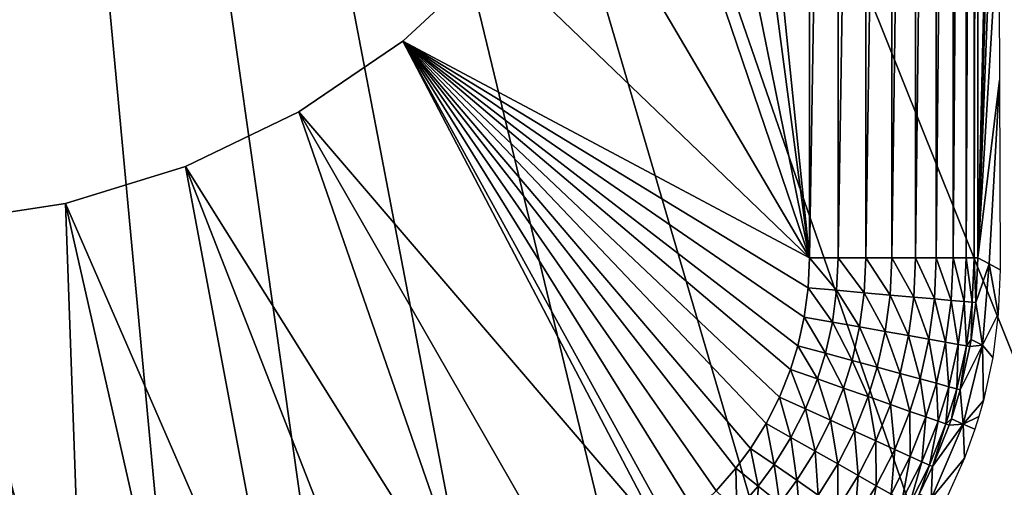
# Model space of a CAD drawing. Extents: x 0 to 603, y 0 to 78.
# Drawn here: x 17 to 23, y 51 to 54 of the extents above; entities that cross this region are included whole.
import ezdxf

# ---------------------------------------------------------------- set-up
doc = ezdxf.new("R2010")
doc.units = 0
doc.header["$MEASUREMENT"] = 0

msp = doc.modelspace()

# ---------------------------------------------------------------- linework, layer by layer
for points in [[(16.327801, 69, 6.699998), (25.320829, 51.66552, 6.699998), (24.669769, 50.82983, 6.699998)], [(19.39669, 47.436771, 6.699998), (18.366369, 47.190552, 6.699998), (16.327801, 69, 6.699998)], [(16.327801, 69, 6.699998), (18.366369, 47.190552, 6.699998), (17.31712, 47.044579, 6.699998)], [(16.327801, 69, 6.699998), (17.31712, 47.044579, 6.699998), (16.327801, 47, 6.699998)], [(25.320829, 51.66552, 6.699998), (16.327801, 69, 6.699998), (25.85408, 52.5, 6.699998)], [(25.85408, 52.5, 6.699998), (16.327801, 69, 6.699998), (17.31712, 68.955421, 6.699998)], [(24.669769, 50.82983, 6.699998), (23.94137, 50.060638, 6.699998), (16.327801, 69, 6.699998)], [(16.327801, 69, 6.699998), (23.94137, 50.060638, 6.699998), (23.14234, 49.365082, 6.699998)], [(16.327801, 69, 6.699998), (23.14234, 49.365082, 6.699998), (22.28013, 48.749611, 6.699998)], [(22.28013, 48.749611, 6.699998), (21.36269, 48.219929, 6.699998), (16.327801, 69, 6.699998)], [(16.327801, 69, 6.699998), (21.36269, 48.219929, 6.699998), (20.39859, 47.78096, 6.699998)], [(16.327801, 69, 6.699998), (20.39859, 47.78096, 6.699998), (19.39669, 47.436771, 6.699998)], [(25.85408, 52.5, 6.699998), (17.31712, 68.955421, 6.699998), (18.366369, 68.809448, 6.699998)], [(18.366369, 68.809448, 6.699998), (19.39669, 68.563232, 6.699998), (25.85408, 52.5, 6.699998)], [(25.85408, 52.5, 6.699998), (19.39669, 68.563232, 6.699998), (20.39859, 68.21904, 6.699998)], [(25.85408, 52.5, 6.699998), (20.39859, 68.21904, 6.699998), (21.36269, 67.780067, 6.699998)], [(21.36269, 67.780067, 6.699998), (22.28013, 67.250389, 6.699998), (25.85408, 52.5, 6.699998)], [(25.85408, 52.5, 6.699998), (22.28013, 67.250389, 6.699998), (23.14234, 66.634918, 6.699998)], [(21.86212, 52.803082), (21.327789, 58), (21.86212, 63.196911)], [(22.031931, 63.196911, 0.014525), (22.031931, 52.803082, 0.014525), (21.86212, 52.803082)], [(22.031931, 63.196911, 0.014525), (21.86212, 52.803082), (21.86212, 63.196911)], [(22.196831, 63.196911, 0.057682), (22.196831, 52.803082, 0.057682), (22.031931, 52.803082, 0.014525)], [(22.196831, 63.196911, 0.057682), (22.031931, 52.803082, 0.014525), (22.031931, 63.196911, 0.014525)], [(22.352011, 63.196911, 0.128213), (22.352011, 52.803082, 0.128213), (22.196831, 52.803082, 0.057682)], [(22.352011, 63.196911, 0.128213), (22.196831, 52.803082, 0.057682), (22.196831, 63.196911, 0.057682)], [(22.49295, 63.196911, 0.224076), (22.49295, 52.803082, 0.224076), (22.352011, 52.803082, 0.128213)], [(22.49295, 63.196911, 0.224076), (22.352011, 52.803082, 0.128213), (22.352011, 63.196911, 0.128213)], [(22.615549, 63.196911, 0.342477), (22.615549, 52.803082, 0.342477), (22.49295, 52.803082, 0.224076)], [(22.615549, 63.196911, 0.342477), (22.49295, 52.803082, 0.224076), (22.49295, 63.196911, 0.224076)], [(22.716249, 63.196911, 0.479981), (22.716249, 52.803082, 0.479981), (22.615549, 52.803082, 0.342477)], [(22.716249, 63.196911, 0.479981), (22.615549, 52.803082, 0.342477), (22.615549, 63.196911, 0.342477)], [(22.79216, 63.196911, 0.632595), (22.79216, 52.803082, 0.632595), (22.716249, 52.803082, 0.479981)], [(22.79216, 63.196911, 0.632595), (22.716249, 52.803082, 0.479981), (22.716249, 63.196911, 0.479981)], [(22.84107, 63.196911, 0.795882), (22.84107, 52.803082, 0.795882), (22.79216, 52.803082, 0.632595)], [(22.84107, 63.196911, 0.795882), (22.79216, 52.803082, 0.632595), (22.79216, 63.196911, 0.632595)], [(22.861509, 63.196911, 0.9651), (22.861509, 52.803082, 0.9651), (22.84107, 52.803082, 0.795882)], [(22.861509, 63.196911, 0.9651), (22.84107, 52.803082, 0.795882), (22.84107, 63.196911, 0.795882)], [(22.861509, 63.196911, 0.9651), (22.98403, 58.04332, 4.473872), (22.861509, 52.803082, 0.9651)], [(21.86212, 52.803082), (21.27194, 57.254791), (21.327789, 58)], [(22.861509, 52.803082, 0.9651), (22.98403, 58.04332, 4.473872), (22.984421, 57.011539, 4.485123)], [(21.10565, 56.526218), (21.27194, 57.254791), (21.86212, 52.803082)], [(22.861509, 52.803082, 0.9651), (22.984421, 57.011539, 4.485123), (22.985701, 55.955139, 4.521459)], [(21.86212, 52.803082), (20.83263, 55.830582), (21.10565, 56.526218)], [(22.985701, 55.955139, 4.521459), (22.987869, 54.858688, 4.583698), (22.861509, 52.803082, 0.9651)], [(21.86212, 52.803082), (20.459, 55.183399), (20.83263, 55.830582)], [(19.993071, 54.599129), (20.459, 55.183399), (21.86212, 52.803082)], [(22.861509, 52.803082, 0.9651), (22.987869, 54.858688, 4.583698), (22.99052, 53.858181, 4.65975)], [(19.993071, 54.599129, 4.000001), (19.993071, 54.599129), (19.44524, 54.090839, 4.000001)], [(19.44524, 54.090839, 4.000001), (19.993071, 54.599129), (19.44524, 54.090839)], [(19.993071, 54.599129), (21.86212, 52.803082), (19.44524, 54.090839)], [(19.44524, 54.090839, 4.000001), (19.44524, 54.090839), (18.827801, 53.669868, 4.000001)], [(18.827801, 53.669868, 4.000001), (19.44524, 54.090839), (18.827801, 53.669868)], [(20.9876, 51.150478), (18.827801, 53.669868), (19.44524, 54.090839)], [(21.511471, 51.672218), (21.42411, 51.554451), (19.44524, 54.090839)], [(20.9876, 51.150478), (19.44524, 54.090839), (21.044371, 51.190552)], [(21.8311, 52.452332), (21.79286, 52.281448), (19.44524, 54.090839)], [(19.44524, 54.090839), (21.79286, 52.281448), (21.749439, 52.141472)], [(21.42411, 51.554451), (21.307859, 51.4216), (19.44524, 54.090839)], [(19.44524, 54.090839), (21.307859, 51.4216), (21.181141, 51.300259)], [(19.44524, 54.090839), (21.181141, 51.300259), (21.044371, 51.190552)], [(19.44524, 54.090839), (21.86212, 52.803082), (21.85428, 52.626308)], [(19.44524, 54.090839), (21.85428, 52.626308), (21.8311, 52.452332)], [(21.749439, 52.141472), (21.68354, 51.97728), (19.44524, 54.090839)], [(19.44524, 54.090839), (21.68354, 51.97728), (21.60412, 51.820801)], [(19.44524, 54.090839), (21.60412, 51.820801), (21.511471, 51.672218)], [(22.861509, 52.803082, 0.9651), (22.99052, 53.858181, 4.65975), (22.92934, 52.767311, 2.907954)], [(22.92934, 52.767311, 2.907954), (22.99052, 53.858181, 4.65975), (22.99416, 52.73336, 4.763905)], [(18.827801, 53.669868, 4.000001), (18.827801, 53.669868), (18.154499, 53.345631, 4.000001)], [(18.154499, 53.345631, 4.000001), (18.827801, 53.669868), (18.154499, 53.345631)], [(18.827801, 53.669868), (19.91659, 50.533379), (18.154499, 53.345631)], [(20.463619, 50.821918), (19.91659, 50.533379), (18.827801, 53.669868)], [(20.463619, 50.821918), (18.827801, 53.669868), (20.9876, 51.150478)], [(18.154499, 53.345631, 4.000001), (18.154499, 53.345631), (17.440411, 53.125359, 4.000001)], [(17.440411, 53.125359, 4.000001), (18.154499, 53.345631), (17.440411, 53.125359)], [(18.154499, 53.345631), (18.765659, 50.082512), (17.440411, 53.125359)], [(19.91659, 50.533379), (19.34955, 50.286449), (18.154499, 53.345631)], [(18.154499, 53.345631), (19.34955, 50.286449), (18.765659, 50.082512)], [(17.440411, 53.125359, 4.000001), (17.440411, 53.125359), (16.70146, 53.013981, 4.000001)], [(16.70146, 53.013981, 4.000001), (17.440411, 53.125359), (16.70146, 53.013981)], [(17.440411, 53.125359), (17.56045, 49.807911), (16.70146, 53.013981)], [(17.440411, 53.125359), (18.765659, 50.082512), (18.16818, 49.922699)], [(17.440411, 53.125359), (18.16818, 49.922699), (17.56045, 49.807911)], [(16.70146, 53.013981), (17.56045, 49.807911), (16.945841, 49.73877)], [(21.86212, 52.803082), (22.02326, 52.611309, 0.014499), (21.85428, 52.626308)], [(22.031931, 52.803082, 0.014525), (22.02326, 52.611309, 0.014499), (21.86212, 52.803082)], [(22.031931, 52.803082, 0.014525), (22.18738, 52.596741, 0.057571), (22.02326, 52.611309, 0.014499)], [(22.196831, 52.803082, 0.057682), (22.18738, 52.596741, 0.057571), (22.031931, 52.803082, 0.014525)], [(22.196831, 52.803082, 0.057682), (22.34182, 52.583038, 0.127971), (22.18738, 52.596741, 0.057571)], [(22.352011, 52.803082, 0.128213), (22.34182, 52.583038, 0.127971), (22.196831, 52.803082, 0.057682)], [(22.352011, 52.803082, 0.128213), (22.48213, 52.57058, 0.223655), (22.34182, 52.583038, 0.127971)], [(22.49295, 52.803082, 0.224076), (22.48213, 52.57058, 0.223655), (22.352011, 52.803082, 0.128213)], [(22.49295, 52.803082, 0.224076), (22.604231, 52.559738, 0.341851), (22.48213, 52.57058, 0.223655)], [(22.615549, 52.803082, 0.342477), (22.604231, 52.559738, 0.341851), (22.49295, 52.803082, 0.224076)], [(22.615549, 52.803082, 0.342477), (22.704571, 52.550838, 0.479132), (22.604231, 52.559738, 0.341851)], [(22.716249, 52.803082, 0.479981), (22.704571, 52.550838, 0.479132), (22.615549, 52.803082, 0.342477)], [(22.716249, 52.803082, 0.479981), (22.78027, 52.544121, 0.631515), (22.704571, 52.550838, 0.479132)], [(22.79216, 52.803082, 0.632595), (22.78027, 52.544121, 0.631515), (22.716249, 52.803082, 0.479981)], [(22.79216, 52.803082, 0.632595), (22.829121, 52.53978, 0.794582), (22.78027, 52.544121, 0.631515)], [(22.84107, 52.803082, 0.795882), (22.829121, 52.53978, 0.794582), (22.79216, 52.803082, 0.632595)], [(22.84107, 52.803082, 0.795882), (22.84971, 52.537949, 0.963606), (22.829121, 52.53978, 0.794582)], [(22.861509, 52.803082, 0.9651), (22.84971, 52.537949, 0.963606), (22.84107, 52.803082, 0.795882)], [(22.84971, 52.537949, 0.963606), (22.861509, 52.803082, 0.9651), (22.92934, 52.767311, 2.907954)], [(22.92934, 52.767311, 2.907954), (22.890181, 52.285931, 2.900489), (22.84971, 52.537949, 0.963606)], [(22.92934, 52.767311, 2.907954), (22.98394, 52.471149, 4.799012), (22.890181, 52.285931, 2.900489)], [(22.99416, 52.73336, 4.763905), (22.98394, 52.471149, 4.799012), (22.92934, 52.767311, 2.907954)], [(21.85428, 52.626308), (21.99799, 52.422588, 0.014473), (21.8311, 52.452332)], [(22.02326, 52.611309, 0.014499), (21.99799, 52.422588, 0.014473), (21.85428, 52.626308)], [(22.02326, 52.611309, 0.014499), (22.16008, 52.393711, 0.057481), (21.99799, 52.422588, 0.014473)], [(22.18738, 52.596741, 0.057571), (22.16008, 52.393711, 0.057481), (22.02326, 52.611309, 0.014499)], [(22.18738, 52.596741, 0.057571), (22.312611, 52.36652, 0.127774), (22.16008, 52.393711, 0.057481)], [(22.34182, 52.583038, 0.127971), (22.312611, 52.36652, 0.127774), (22.18738, 52.596741, 0.057571)], [(22.34182, 52.583038, 0.127971), (22.45122, 52.34182, 0.22332), (22.312611, 52.36652, 0.127774)], [(22.48213, 52.57058, 0.223655), (22.45122, 52.34182, 0.22332), (22.34182, 52.583038, 0.127971)], [(22.48213, 52.57058, 0.223655), (22.571859, 52.32032, 0.341348), (22.45122, 52.34182, 0.22332)], [(22.604231, 52.559738, 0.341851), (22.571859, 52.32032, 0.341348), (22.48213, 52.57058, 0.223655)], [(22.604231, 52.559738, 0.341851), (22.67107, 52.302639, 0.478447), (22.571859, 52.32032, 0.341348)], [(22.704571, 52.550838, 0.479132), (22.67107, 52.302639, 0.478447), (22.604231, 52.559738, 0.341851)], [(22.704571, 52.550838, 0.479132), (22.74597, 52.289291, 0.630647), (22.67107, 52.302639, 0.478447)], [(22.78027, 52.544121, 0.631515), (22.74597, 52.289291, 0.630647), (22.704571, 52.550838, 0.479132)], [(22.78027, 52.544121, 0.631515), (22.794371, 52.280659, 0.793535), (22.74597, 52.289291, 0.630647)], [(22.829121, 52.53978, 0.794582), (22.794371, 52.280659, 0.793535), (22.78027, 52.544121, 0.631515)], [(22.829121, 52.53978, 0.794582), (22.82205, 52.318829, 0.962578), (22.794371, 52.280659, 0.793535)], [(22.84971, 52.537949, 0.963606), (22.82205, 52.318829, 0.962578), (22.829121, 52.53978, 0.794582)], [(22.84971, 52.537949, 0.963606), (22.890181, 52.285931, 2.900489), (22.82205, 52.318829, 0.962578)], [(21.8311, 52.452332), (21.956409, 52.237228, 0.014458), (21.79286, 52.281448)], [(21.99799, 52.422588, 0.014473), (21.956409, 52.237228, 0.014458), (21.8311, 52.452332)], [(22.98394, 52.471149, 4.799012), (22.951099, 52.212269, 4.830729), (22.890181, 52.285931, 2.900489)], [(21.99799, 52.422588, 0.014473), (22.115259, 52.194302, 0.057414), (21.956409, 52.237228, 0.014458)], [(22.16008, 52.393711, 0.057481), (22.115259, 52.194302, 0.057414), (21.99799, 52.422588, 0.014473)], [(22.16008, 52.393711, 0.057481), (22.26475, 52.153881, 0.127625), (22.115259, 52.194302, 0.057414)], [(22.312611, 52.36652, 0.127774), (22.26475, 52.153881, 0.127625), (22.16008, 52.393711, 0.057481)], [(22.312611, 52.36652, 0.127774), (22.40062, 52.117161, 0.223067), (22.26475, 52.153881, 0.127625)], [(22.45122, 52.34182, 0.22332), (22.40062, 52.117161, 0.223067), (22.312611, 52.36652, 0.127774)], [(22.45122, 52.34182, 0.22332), (22.5189, 52.085178, 0.340968), (22.40062, 52.117161, 0.223067)], [(22.571859, 52.32032, 0.341348), (22.5189, 52.085178, 0.340968), (22.45122, 52.34182, 0.22332)], [(22.571859, 52.32032, 0.341348), (22.616211, 52.05888, 0.477932), (22.5189, 52.085178, 0.340968)], [(22.67107, 52.302639, 0.478447), (22.616211, 52.05888, 0.477932), (22.571859, 52.32032, 0.341348)], [(22.82205, 52.318829, 0.962578), (22.814899, 52.277012, 0.962406), (22.794371, 52.280659, 0.793535)], [(22.890181, 52.285931, 2.900489), (22.814899, 52.277012, 0.962406), (22.82205, 52.318829, 0.962578)], [(21.79286, 52.281448), (21.909269, 52.085411, 0.014447), (21.749439, 52.141472)], [(21.956409, 52.237228, 0.014458), (21.909269, 52.085411, 0.014447), (21.79286, 52.281448)], [(22.67107, 52.302639, 0.478447), (22.689699, 52.039021, 0.629988), (22.616211, 52.05888, 0.477932)], [(22.74597, 52.289291, 0.630647), (22.689699, 52.039021, 0.629988), (22.67107, 52.302639, 0.478447)], [(22.74597, 52.289291, 0.630647), (22.73723, 52.026169, 0.792745), (22.689699, 52.039021, 0.629988)], [(22.794371, 52.280659, 0.793535), (22.73723, 52.026169, 0.792745), (22.74597, 52.289291, 0.630647)], [(22.794371, 52.280659, 0.793535), (22.7575, 52.020691, 0.961494), (22.73723, 52.026169, 0.792745)], [(22.774281, 51.817032, 2.895929), (22.7575, 52.020691, 0.961494), (22.890181, 52.285931, 2.900489)], [(22.890181, 52.285931, 2.900489), (22.7575, 52.020691, 0.961494), (22.814899, 52.277012, 0.962406)], [(22.814899, 52.277012, 0.962406), (22.7575, 52.020691, 0.961494), (22.794371, 52.280659, 0.793535)], [(22.890181, 52.285931, 2.900489), (22.89575, 51.957199, 4.859179), (22.774281, 51.817032, 2.895929)], [(22.890181, 52.285931, 2.900489), (22.951099, 52.212269, 4.830729), (22.89575, 51.957199, 4.859179)], [(21.956409, 52.237228, 0.014458), (22.06448, 52.030972, 0.057373), (21.909269, 52.085411, 0.014447)], [(22.115259, 52.194302, 0.057414), (22.06448, 52.030972, 0.057373), (21.956409, 52.237228, 0.014458)], [(22.115259, 52.194302, 0.057414), (22.2106, 51.979721, 0.127539), (22.06448, 52.030972, 0.057373)], [(22.26475, 52.153881, 0.127625), (22.2106, 51.979721, 0.127539), (22.115259, 52.194302, 0.057414)], [(21.749439, 52.141472), (21.83777, 51.907318, 0.014439), (21.68354, 51.97728)], [(21.909269, 52.085411, 0.014447), (21.83777, 51.907318, 0.014439), (21.749439, 52.141472)], [(22.26475, 52.153881, 0.127625), (22.34337, 51.933151, 0.222914), (22.2106, 51.979721, 0.127539)], [(22.40062, 52.117161, 0.223067), (22.34337, 51.933151, 0.222914), (22.26475, 52.153881, 0.127625)], [(21.909269, 52.085411, 0.014447), (21.98753, 51.839378, 0.057347), (21.83777, 51.907318, 0.014439)], [(22.06448, 52.030972, 0.057373), (21.98753, 51.839378, 0.057347), (21.909269, 52.085411, 0.014447)], [(22.40062, 52.117161, 0.223067), (22.459, 51.892601, 0.340745), (22.34337, 51.933151, 0.222914)], [(22.5189, 52.085178, 0.340968), (22.459, 51.892601, 0.340745), (22.40062, 52.117161, 0.223067)], [(22.5189, 52.085178, 0.340968), (22.5541, 51.85923, 0.477627), (22.459, 51.892601, 0.340745)], [(22.616211, 52.05888, 0.477932), (22.5541, 51.85923, 0.477627), (22.5189, 52.085178, 0.340968)], [(22.06448, 52.030972, 0.057373), (22.12849, 51.775421, 0.127479), (21.98753, 51.839378, 0.057347)], [(22.2106, 51.979721, 0.127539), (22.12849, 51.775421, 0.127479), (22.06448, 52.030972, 0.057373)], [(22.616211, 52.05888, 0.477932), (22.62595, 51.83403, 0.6296), (22.5541, 51.85923, 0.477627)], [(22.689699, 52.039021, 0.629988), (22.62595, 51.83403, 0.6296), (22.616211, 52.05888, 0.477932)], [(22.689699, 52.039021, 0.629988), (22.672501, 51.817711, 0.79228), (22.62595, 51.83403, 0.6296)], [(22.73723, 52.026169, 0.792745), (22.672501, 51.817711, 0.79228), (22.689699, 52.039021, 0.629988)], [(22.73723, 52.026169, 0.792745), (22.704929, 51.847321, 0.961039), (22.672501, 51.817711, 0.79228)], [(22.7575, 52.020691, 0.961494), (22.704929, 51.847321, 0.961039), (22.73723, 52.026169, 0.792745)], [(22.774281, 51.817032, 2.895929), (22.704929, 51.847321, 0.961039), (22.7575, 52.020691, 0.961494)], [(21.68354, 51.97728), (21.751579, 51.737579, 0.014439), (21.60412, 51.820801)], [(21.83777, 51.907318, 0.014439), (21.751579, 51.737579, 0.014439), (21.68354, 51.97728)], [(22.2106, 51.979721, 0.127539), (22.256611, 51.7173, 0.222813), (22.12849, 51.775421, 0.127479)], [(22.34337, 51.933151, 0.222914), (22.256611, 51.7173, 0.222813), (22.2106, 51.979721, 0.127539)], [(21.83777, 51.907318, 0.014439), (21.894779, 51.656769, 0.057343), (21.751579, 51.737579, 0.014439)], [(21.98753, 51.839378, 0.057347), (21.894779, 51.656769, 0.057343), (21.83777, 51.907318, 0.014439)], [(22.34337, 51.933151, 0.222914), (22.368191, 51.666679, 0.340592), (22.256611, 51.7173, 0.222813)], [(22.459, 51.892601, 0.340745), (22.368191, 51.666679, 0.340592), (22.34337, 51.933151, 0.222914)], [(22.774281, 51.817032, 2.895929), (22.89575, 51.957199, 4.859179), (22.869261, 51.862789, 4.869003)], [(22.459, 51.892601, 0.340745), (22.45998, 51.625038, 0.477418), (22.368191, 51.666679, 0.340592)], [(22.5541, 51.85923, 0.477627), (22.45998, 51.625038, 0.477418), (22.459, 51.892601, 0.340745)], [(22.5541, 51.85923, 0.477627), (22.52936, 51.593559, 0.629336), (22.45998, 51.625038, 0.477418)], [(22.62595, 51.83403, 0.6296), (22.52936, 51.593559, 0.629336), (22.5541, 51.85923, 0.477627)], [(22.704929, 51.847321, 0.961039), (22.69235, 51.810741, 0.960961), (22.672501, 51.817711, 0.79228)], [(22.774281, 51.817032, 2.895929), (22.69235, 51.810741, 0.960961), (22.704929, 51.847321, 0.961039)], [(22.774281, 51.817032, 2.895929), (22.869261, 51.862789, 4.869003), (22.84527, 51.786221, 4.876684)], [(21.60412, 51.820801), (21.651091, 51.576401, 0.014443), (21.511471, 51.672218)], [(21.751579, 51.737579, 0.014439), (21.651091, 51.576401, 0.014443), (21.60412, 51.820801)], [(21.98753, 51.839378, 0.057347), (22.02961, 51.5807, 0.127472), (21.894779, 51.656769, 0.057343)], [(22.12849, 51.775421, 0.127479), (22.02961, 51.5807, 0.127472), (21.98753, 51.839378, 0.057347)], [(22.62595, 51.83403, 0.6296), (22.57431, 51.57317, 0.791963), (22.52936, 51.593559, 0.629336)], [(22.672501, 51.817711, 0.79228), (22.57431, 51.57317, 0.791963), (22.62595, 51.83403, 0.6296)], [(22.672501, 51.817711, 0.79228), (22.593531, 51.564461, 0.960596), (22.57431, 51.57317, 0.791963)], [(22.774281, 51.817032, 2.895929), (22.783159, 51.614769, 4.892949), (22.584709, 51.372761, 2.894398)], [(22.774281, 51.817032, 2.895929), (22.584709, 51.372761, 2.894398), (22.593531, 51.564461, 0.960596)], [(22.69235, 51.810741, 0.960961), (22.593531, 51.564461, 0.960596), (22.672501, 51.817711, 0.79228)], [(22.593531, 51.564461, 0.960596), (22.69235, 51.810741, 0.960961), (22.774281, 51.817032, 2.895929)], [(22.84527, 51.786221, 4.876684), (22.783159, 51.614769, 4.892949), (22.774281, 51.817032, 2.895929)], [(21.751579, 51.737579, 0.014439), (21.78672, 51.483349, 0.057362), (21.651091, 51.576401, 0.014443)], [(21.894779, 51.656769, 0.057343), (21.78672, 51.483349, 0.057362), (21.751579, 51.737579, 0.014439)], [(22.12849, 51.775421, 0.127479), (22.15213, 51.511559, 0.222795), (22.02961, 51.5807, 0.127472)], [(22.256611, 51.7173, 0.222813), (22.15213, 51.511559, 0.222795), (22.12849, 51.775421, 0.127479)], [(21.511471, 51.672218), (21.55641, 51.44862, 0.01445), (21.42411, 51.554451)], [(21.651091, 51.576401, 0.014443), (21.55641, 51.44862, 0.01445), (21.511471, 51.672218)], [(22.256611, 51.7173, 0.222813), (22.25882, 51.451351, 0.34057), (22.15213, 51.511559, 0.222795)], [(22.368191, 51.666679, 0.340592), (22.25882, 51.451351, 0.34057), (22.256611, 51.7173, 0.222813)], [(21.894779, 51.656769, 0.057343), (21.91436, 51.395748, 0.127509), (21.78672, 51.483349, 0.057362)], [(22.02961, 51.5807, 0.127472), (21.91436, 51.395748, 0.127509), (21.894779, 51.656769, 0.057343)], [(22.368191, 51.666679, 0.340592), (22.346621, 51.40181, 0.477385), (22.25882, 51.451351, 0.34057)], [(22.45998, 51.625038, 0.477418), (22.346621, 51.40181, 0.477385), (22.368191, 51.666679, 0.340592)], [(22.45998, 51.625038, 0.477418), (22.41296, 51.364368, 0.629295), (22.346621, 51.40181, 0.477385)], [(22.52936, 51.593559, 0.629336), (22.41296, 51.364368, 0.629295), (22.45998, 51.625038, 0.477418)], [(22.783159, 51.614769, 4.892949), (22.676439, 51.377029, 4.913274), (22.584709, 51.372761, 2.894398)], [(21.307859, 51.4216), (21.42411, 51.554451), (21.43034, 51.304451, 0.014469)], [(21.43034, 51.304451, 0.014469), (21.42411, 51.554451), (21.55641, 51.44862, 0.01445)], [(21.651091, 51.576401, 0.014443), (21.68486, 51.345852, 0.057392), (21.55641, 51.44862, 0.01445)], [(21.78672, 51.483349, 0.057362), (21.68486, 51.345852, 0.057392), (21.651091, 51.576401, 0.014443)], [(22.02961, 51.5807, 0.127472), (22.03038, 51.316151, 0.222866), (21.91436, 51.395748, 0.127509)], [(22.15213, 51.511559, 0.222795), (22.03038, 51.316151, 0.222866), (22.02961, 51.5807, 0.127472)], [(22.52936, 51.593559, 0.629336), (22.455959, 51.340111, 0.791911), (22.41296, 51.364368, 0.629295)], [(22.57431, 51.57317, 0.791963), (22.455959, 51.340111, 0.791911), (22.52936, 51.593559, 0.629336)], [(22.57431, 51.57317, 0.791963), (22.513241, 51.400902, 0.960521), (22.455959, 51.340111, 0.791911)], [(22.593531, 51.564461, 0.960596), (22.513241, 51.400902, 0.960521), (22.57431, 51.57317, 0.791963)], [(22.593531, 51.564461, 0.960596), (22.584709, 51.372761, 2.894398), (22.513241, 51.400902, 0.960521)], [(22.15213, 51.511559, 0.222795), (22.131411, 51.24683, 0.34067), (22.03038, 51.316151, 0.222866)], [(22.25882, 51.451351, 0.34057), (22.131411, 51.24683, 0.34067), (22.15213, 51.511559, 0.222795)], [(21.43034, 51.304451, 0.014469), (21.55641, 51.44862, 0.01445), (21.54928, 51.190689, 0.057451)], [(21.54928, 51.190689, 0.057451), (21.55641, 51.44862, 0.01445), (21.68486, 51.345852, 0.057392)], [(21.78672, 51.483349, 0.057362), (21.805759, 51.249111, 0.12758), (21.68486, 51.345852, 0.057392)], [(21.91436, 51.395748, 0.127509), (21.805759, 51.249111, 0.12758), (21.78672, 51.483349, 0.057362)], [(22.25882, 51.451351, 0.34057), (22.2145, 51.1898, 0.477523), (22.131411, 51.24683, 0.34067)], [(22.346621, 51.40181, 0.477385), (22.2145, 51.1898, 0.477523), (22.25882, 51.451351, 0.34057)]]:
    msp.add_3dface(points)

doc.saveas('drawing.dxf')
